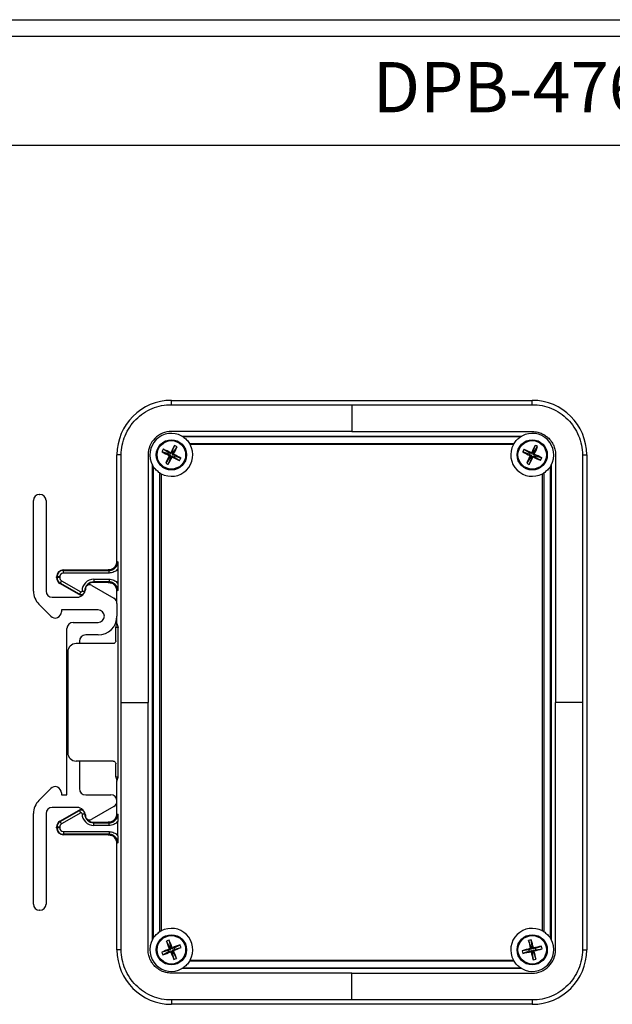
# Model space of a CAD drawing. Extents: x -20.5 to 16.8, y 0.3 to 10.8.
# Drawn here: x 10 to 12.2, y 7.1 to 10.8 of the extents above; entities that cross this region are included whole.
import ezdxf

# ---------------------------------------------------------------- set-up
doc = ezdxf.new("R2010")
doc.units = 0
doc.header["$MEASUREMENT"] = 0
doc.layers.get('0').update_dxf_attribs({"linetype": 'CONTINUOUS'})
doc.styles.add('SLDTEXTSTYLE0', font='TXT', dxfattribs={"width": 0.75})

msp = doc.modelspace()

# ---------------------------------------------------------------- linework, layer by layer
at = {"color": 7, "linetype": 'CONTINUOUS'}
for p, q in [((0.25125, 10.76707), (16.75125, 10.76707)), ((0.31325, 10.70507), (16.68925, 10.70507)), ((0.31325, 10.29907), (16.68925, 10.29907)), ((10.55148, 9.34868), (11.89548, 9.34868)), ((10.55148, 9.33257), (10.55148, 9.34868)), ((10.55148, 9.33257), (11.22348, 9.33257)), ((11.22348, 9.33257), (11.89548, 9.33257)), ((11.89548, 9.33257), (11.89548, 9.34868)), ((11.22348, 9.23261), (10.55148, 9.23261)), ((10.59032, 9.21585), (11.85665, 9.21585)), ((11.8523, 9.21324), (10.59467, 9.21324)), ((10.55479, 9.15811), (10.56333, 9.18068)), ((10.55959, 9.15569), (10.5726, 9.17602)), ((10.61897, 9.18833), (11.82799, 9.18833)), ((11.82547, 9.18399), (10.6215, 9.18399)), ((11.89843, 9.1582), (11.90632, 9.18101)), ((11.90329, 9.15592), (11.91572, 9.17661)), ((10.34836, 8.74903), (10.34836, 9.14556)), ((10.36447, 9.14556), (10.34836, 9.14556)), ((10.36447, 8.22356), (10.36447, 9.14556)), ((10.46443, 9.14556), (10.46443, 8.22356)), ((10.53893, 9.14886), (10.51636, 9.1574)), ((10.54135, 9.15366), (10.52102, 9.16667)), ((10.54338, 9.13542), (10.53037, 9.11509)), ((10.54135, 9.15366), (10.53893, 9.14886)), ((10.53893, 9.14886), (10.54788, 9.14436)), ((10.55029, 9.14916), (10.54135, 9.15366)), ((10.54788, 9.14436), (10.54338, 9.13542)), ((10.54338, 9.13542), (10.54818, 9.133)), ((10.54788, 9.14436), (10.54357, 9.14294)), ((10.54818, 9.133), (10.55268, 9.14195)), ((10.55029, 9.14916), (10.54886, 9.15347)), ((10.55479, 9.15811), (10.55029, 9.14916)), ((10.55268, 9.14195), (10.5541, 9.13764)), ((10.55268, 9.14195), (10.56162, 9.13745)), ((10.55959, 9.15569), (10.55479, 9.15811)), ((10.55509, 9.14675), (10.55959, 9.15569)), ((10.55509, 9.14675), (10.5594, 9.14818)), ((10.56403, 9.14225), (10.55509, 9.14675)), ((10.56162, 9.13745), (10.56403, 9.14225)), ((10.56162, 9.13745), (10.58195, 9.12444)), ((10.56403, 9.14225), (10.58661, 9.13371)), ((11.88284, 9.1485), (11.86003, 9.15639)), ((11.88512, 9.15336), (11.86443, 9.16579)), ((11.88768, 9.13519), (11.87525, 9.1145)), ((11.88512, 9.15336), (11.88284, 9.1485)), ((11.88284, 9.1485), (11.89191, 9.14426)), ((11.89419, 9.14912), (11.88512, 9.15336)), ((11.89191, 9.14426), (11.88765, 9.14271)), ((11.89191, 9.14426), (11.88768, 9.13519)), ((11.88768, 9.13519), (11.89254, 9.13292)), ((11.89254, 9.13292), (11.89678, 9.14199)), ((11.89419, 9.14912), (11.89264, 9.15339)), ((11.89843, 9.1582), (11.89419, 9.14912)), ((11.89678, 9.14199), (11.89833, 9.13772)), ((11.89678, 9.14199), (11.90585, 9.13775)), ((11.90329, 9.15592), (11.89843, 9.1582)), ((11.89905, 9.14685), (11.90329, 9.15592)), ((11.89905, 9.14685), (11.90332, 9.1484)), ((11.90812, 9.14261), (11.89905, 9.14685)), ((11.90585, 9.13775), (11.90812, 9.14261)), ((11.90585, 9.13775), (11.92654, 9.12532)), ((11.90812, 9.14261), (11.93093, 9.13472)), ((12.0825, 9.14556), (12.0825, 8.22356)), ((12.0825, 9.14556), (12.09861, 9.14556)), ((12.09861, 9.14556), (12.09861, 7.30156)), ((10.48119, 7.34039), (10.48119, 9.10672)), ((10.4838, 9.10237), (10.4838, 7.34474)), ((10.54818, 9.133), (10.53964, 9.11043)), ((11.89254, 9.13292), (11.88465, 9.11011)), ((11.96317, 7.34474), (11.96317, 9.10237)), ((11.96578, 9.10672), (11.96578, 7.34039)), ((10.50871, 7.36904), (10.50871, 9.07807)), ((10.51305, 9.07554), (10.51305, 7.37157)), ((11.93392, 7.37157), (11.93392, 9.07554)), ((11.93826, 9.07807), (11.93826, 7.36904)), ((10.06036, 8.99841), (10.06169, 8.99841)), ((10.03761, 8.63814), (10.03761, 8.97566)), ((10.08444, 8.97566), (10.08444, 8.63814)), ((10.34836, 8.74903), (10.35128, 8.74708)), ((10.14925, 8.71704), (10.31636, 8.71704)), ((10.14925, 8.71509), (10.14925, 8.71704)), ((10.14925, 8.70525), (10.14925, 8.71509)), ((10.14925, 8.71509), (10.31928, 8.71509)), ((10.31928, 8.70525), (10.14925, 8.70525)), ((10.31928, 8.71509), (10.31636, 8.71704)), ((10.31928, 8.70525), (10.31928, 8.71509)), ((10.35153, 8.72043), (10.35153, 8.66699)), ((10.12538, 8.69122), (10.12343, 8.69122)), ((10.12343, 8.68867), (10.12343, 8.69122)), ((10.12538, 8.68867), (10.12343, 8.68867)), ((10.13522, 8.69122), (10.12538, 8.69122)), ((10.12538, 8.68867), (10.12538, 8.69122)), ((10.13522, 8.68867), (10.12538, 8.68867)), ((10.13522, 8.69122), (10.13522, 8.68867)), ((10.1373, 8.66801), (10.13633, 8.66632)), ((10.20748, 8.62525), (10.13633, 8.66632)), ((10.14222, 8.67653), (10.1373, 8.66801)), ((10.20845, 8.62693), (10.1373, 8.66801)), ((10.14222, 8.67653), (10.21337, 8.63545)), ((10.25441, 8.65941), (10.33678, 8.61186)), ((10.26222, 8.68217), (10.31928, 8.68217)), ((10.26222, 8.68217), (10.26222, 8.67233)), ((10.31928, 8.67233), (10.26222, 8.67233)), ((10.26222, 8.67233), (10.26222, 8.67039)), ((10.31636, 8.67039), (10.26222, 8.67039)), ((10.31636, 8.67039), (10.31928, 8.67233)), ((10.31928, 8.68217), (10.31928, 8.67233)), ((10.20845, 8.62693), (10.20748, 8.62525)), ((10.21337, 8.63545), (10.20845, 8.62693)), ((10.21841, 8.63836), (10.22825, 8.63836)), ((10.22825, 8.63836), (10.22987, 8.63836)), ((10.23074, 8.64425), (10.23024, 8.64002)), ((10.35128, 8.64034), (10.34836, 8.6384)), ((10.34836, 8.5918), (10.34836, 8.6384)), ((10.10172, 8.54447), (10.05779, 8.58897)), ((10.1076, 8.61498), (10.2, 8.61498)), ((10.34836, 8.5918), (10.34836, 8.54473)), ((10.27811, 8.56815), (10.14136, 8.56815)), ((10.14136, 8.56815), (10.14136, 8.56074)), ((10.18526, 8.52131), (10.27811, 8.52131)), ((10.34408, 8.50284), (10.34836, 8.51713)), ((10.34836, 8.51713), (10.34836, 8.54473)), ((10.34836, 8.51713), (10.35264, 8.50284)), ((10.16211, 7.87896), (10.16211, 8.49815)), ((10.35264, 8.50284), (10.34408, 8.50284)), ((10.34408, 8.45212), (10.34408, 8.50284)), ((10.35264, 7.94427), (10.35264, 8.50284)), ((10.33424, 8.44227), (10.19615, 8.44227)), ((10.20894, 8.45132), (10.20894, 8.44227)), ((10.27811, 8.47448), (10.2321, 8.47448)), ((10.16515, 8.41127), (10.16515, 8.03584)), ((10.36447, 7.30156), (10.36447, 8.22356)), ((11.98254, 7.30156), (11.98254, 8.22356)), ((12.0825, 8.22356), (12.0825, 7.30156)), ((10.33424, 8.00484), (10.19615, 8.00484)), ((10.20894, 8.00484), (10.20894, 7.90212)), ((10.34408, 7.94427), (10.34408, 7.995)), ((10.34408, 7.94427), (10.34836, 7.92998)), ((10.35264, 7.94427), (10.34408, 7.94427)), ((10.34836, 7.92998), (10.35264, 7.94427)), ((10.34836, 7.85581), (10.34836, 7.92998)), ((10.05779, 7.85814), (10.10172, 7.90264)), ((10.14136, 7.88637), (10.14136, 7.87896)), ((10.14136, 7.87896), (10.16211, 7.87896)), ((10.2321, 7.87896), (10.3252, 7.87896)), ((10.34836, 7.85581), (10.34836, 7.85531)), ((10.34836, 7.80871), (10.34836, 7.85531)), ((10.2, 7.83213), (10.1076, 7.83213)), ((10.13633, 7.78079), (10.20748, 7.82186)), ((10.1373, 7.7791), (10.20845, 7.82018)), ((10.20845, 7.82018), (10.20748, 7.82186)), ((10.21337, 7.81166), (10.20845, 7.82018)), ((10.33678, 7.83526), (10.25441, 7.7877)), ((10.03761, 7.47145), (10.03761, 7.80897)), ((10.08444, 7.80897), (10.08444, 7.47145)), ((10.1373, 7.7791), (10.13633, 7.78079)), ((10.14222, 7.77058), (10.1373, 7.7791)), ((10.21337, 7.81166), (10.14222, 7.77058)), ((10.21841, 7.80875), (10.22825, 7.80875)), ((10.22825, 7.80875), (10.22987, 7.80875)), ((10.23024, 7.80709), (10.23074, 7.80286)), ((10.34836, 7.80871), (10.35128, 7.80677)), ((10.35153, 7.72668), (10.35153, 7.78012)), ((10.12538, 7.75844), (10.12343, 7.75844)), ((10.12343, 7.75589), (10.12343, 7.75844)), ((10.12538, 7.75589), (10.12343, 7.75589)), ((10.13522, 7.75844), (10.12538, 7.75844)), ((10.12538, 7.75589), (10.12538, 7.75844)), ((10.13522, 7.75589), (10.12538, 7.75589)), ((10.13522, 7.75844), (10.13522, 7.75589)), ((10.14925, 7.74186), (10.31928, 7.74186)), ((10.14925, 7.74186), (10.14925, 7.73202)), ((10.26222, 7.77672), (10.31636, 7.77672)), ((10.26222, 7.77478), (10.26222, 7.77672)), ((10.26222, 7.76494), (10.26222, 7.77478)), ((10.26222, 7.77478), (10.31928, 7.77478)), ((10.31928, 7.76494), (10.26222, 7.76494)), ((10.31928, 7.77478), (10.31636, 7.77672)), ((10.31928, 7.76494), (10.31928, 7.77478)), ((10.31928, 7.74186), (10.31928, 7.73202)), ((10.31928, 7.73202), (10.14925, 7.73202)), ((10.14925, 7.73202), (10.14925, 7.73007)), ((10.31636, 7.73007), (10.14925, 7.73007)), ((10.31636, 7.73007), (10.31928, 7.73202)), ((10.35128, 7.70003), (10.34836, 7.69808)), ((10.34836, 7.30156), (10.34836, 7.69808)), ((10.06169, 7.4487), (10.06036, 7.4487)), ((10.54919, 7.31433), (10.54246, 7.33751)), ((11.8952, 7.31453), (11.89216, 7.33847)), ((10.36447, 7.30156), (10.34836, 7.30156)), ((10.54421, 7.3123), (10.53285, 7.3336)), ((10.54799, 7.30303), (10.53871, 7.29926)), ((10.54799, 7.30303), (10.5438, 7.30479)), ((10.54919, 7.31433), (10.54421, 7.3123)), ((10.54421, 7.3123), (10.54799, 7.30303)), ((10.55296, 7.30505), (10.54919, 7.31433)), ((10.55296, 7.30505), (10.55472, 7.30924)), ((10.56223, 7.30883), (10.55296, 7.30505)), ((10.55498, 7.30008), (10.56426, 7.30385)), ((10.56223, 7.30883), (10.58353, 7.32019)), ((10.56426, 7.30385), (10.56223, 7.30883)), ((10.56426, 7.30385), (10.58744, 7.31058)), ((11.88251, 7.30127), (11.85856, 7.29823)), ((11.88997, 7.3133), (11.88206, 7.33611)), ((11.89226, 7.30356), (11.88251, 7.30127)), ((11.88251, 7.30127), (11.88373, 7.29604)), ((11.89226, 7.30356), (11.8884, 7.30595)), ((11.8952, 7.31453), (11.88997, 7.3133)), ((11.88997, 7.3133), (11.89226, 7.30356)), ((11.89749, 7.30478), (11.8952, 7.31453)), ((11.89749, 7.30478), (11.89988, 7.30864)), ((11.90723, 7.30707), (11.89749, 7.30478)), ((11.89871, 7.29955), (11.90846, 7.30184)), ((11.90723, 7.30707), (11.93004, 7.31498)), ((11.90846, 7.30184), (11.90723, 7.30707)), ((11.90846, 7.30184), (11.9324, 7.30488)), ((12.0825, 7.30156), (12.09861, 7.30156)), ((10.53871, 7.29926), (10.51553, 7.29253)), ((10.54074, 7.29428), (10.51944, 7.28292)), ((10.53871, 7.29926), (10.54074, 7.29428)), ((10.54074, 7.29428), (10.55001, 7.29806)), ((10.55001, 7.29806), (10.54824, 7.29387)), ((10.55001, 7.29806), (10.55378, 7.28878)), ((10.55378, 7.28878), (10.55876, 7.29081)), ((10.55378, 7.28878), (10.56051, 7.2656)), ((10.55498, 7.30008), (10.55917, 7.29832)), ((10.55876, 7.29081), (10.55498, 7.30008)), ((10.55876, 7.29081), (10.57012, 7.26951)), ((11.88373, 7.29604), (11.86093, 7.28813)), ((11.88373, 7.29604), (11.89348, 7.29833)), ((11.89348, 7.29833), (11.89109, 7.29447)), ((11.89348, 7.29833), (11.89577, 7.28858)), ((11.89577, 7.28858), (11.901, 7.28981)), ((11.89577, 7.28858), (11.89881, 7.26464)), ((11.89871, 7.29955), (11.90257, 7.29716)), ((11.901, 7.28981), (11.89871, 7.29955)), ((11.901, 7.28981), (11.90891, 7.267)), ((11.85665, 7.23126), (10.59032, 7.23126)), ((10.59467, 7.23387), (11.8523, 7.23387)), ((11.82799, 7.25878), (10.61897, 7.25878)), ((10.6215, 7.26312), (11.82547, 7.26312)), ((11.22348, 7.2145), (11.89548, 7.2145)), ((11.22348, 7.11454), (10.55148, 7.11454)), ((10.55148, 7.11454), (10.55148, 7.09843)), ((11.89548, 7.09843), (10.55148, 7.09843)), ((11.89548, 7.11454), (11.22348, 7.11454)), ((11.89548, 7.11454), (11.89548, 7.09843))]:
    msp.add_line(p, q, dxfattribs=at)
at = {"color": 7, "linetype": 'CONTINUOUS', "flags": 128}
for points in [[(11.22348, 9.23261), (11.41941, 9.23261), (11.61142, 9.23261), (11.75669, 9.23261), (11.89548, 9.23261)], [(11.98254, 9.14556), (11.98254, 8.98206), (11.98254, 8.81344), (11.98254, 8.64057), (11.98254, 8.43301), (11.98254, 8.22356)], [(10.46443, 7.30156), (10.46443, 7.46505), (10.46443, 7.63367), (10.46443, 7.80654), (10.46443, 8.0141), (10.46443, 8.22356)], [(11.22348, 7.2145), (11.02756, 7.2145), (10.83555, 7.2145), (10.69028, 7.2145), (10.55148, 7.2145)]]:
    msp.add_lwpolyline(points, dxfattribs=at)
at = {"color": 7, "linetype": 'CONTINUOUS'}
for centre, radius in [((10.55148, 9.14556), 0.05625), ((10.55148, 9.14556), 0.053), ((11.89548, 9.14556), 0.05625), ((11.89548, 9.14556), 0.053), ((10.55148, 7.30156), 0.05625), ((10.55148, 7.30156), 0.053), ((11.89548, 7.30156), 0.05625), ((11.89548, 7.30156), 0.053)]:
    msp.add_circle(centre, radius, dxfattribs=at)
for centre, radius, start, end in [((10.55148, 9.14556), 0.20313, 90, 180), ((11.89548, 9.14556), 0.20312, 0, 90), ((10.55148, 9.14556), 0.08031, 61.07893, 208.92107), ((11.89548, 9.14556), 0.08031, 331.07893, 118.92107), ((10.55148, 9.14556), 0.07987, 241.23341, 28.76659), ((11.3284, 8.75644), 0.87482, 150.9911, 153.00953), ((9.77568, 9.53687), 0.87482, 333.62028, 335.63871), ((10.51042, 9.06385), 0.12825, 60.99645, 65.63336), ((11.89548, 9.14556), 0.07987, 151.23341, 298.76659), ((12.68325, 8.7789), 0.87482, 152.63607, 154.6545), ((11.10876, 9.51444), 0.87482, 335.26525, 337.28368), ((11.85678, 9.06271), 0.12825, 62.64142, 67.27833), ((10.63319, 9.10449), 0.12825, 150.99645, 155.63336), ((10.9406, 9.92247), 0.87482, 240.9911, 243.00953), ((10.16017, 8.36975), 0.87482, 63.62028, 65.63871), ((11.32729, 8.75424), 0.87482, 153.62028, 155.63871), ((9.77457, 9.53467), 0.87482, 330.9911, 333.00953), ((10.9428, 9.92136), 0.87482, 243.62028, 245.63871), ((10.16237, 8.36864), 0.87482, 60.9911, 63.00953), ((11.97833, 9.10685), 0.12825, 152.64142, 157.27833), ((12.26214, 9.93332), 0.87482, 242.63607, 244.6545), ((11.5266, 8.35884), 0.87482, 65.26525, 67.28368), ((12.6822, 8.77667), 0.87482, 155.26525, 157.28368), ((11.10772, 9.51221), 0.87482, 332.63607, 334.6545), ((12.26437, 9.93228), 0.87482, 245.26525, 247.28368), ((11.52883, 8.35779), 0.87482, 62.63607, 64.6545), ((10.59255, 9.22726), 0.12825, 240.99645, 245.63336), ((10.46978, 9.18662), 0.12825, 330.99645, 335.63336), ((11.93419, 9.22841), 0.12825, 242.64142, 247.27833), ((11.81263, 9.18426), 0.12825, 332.64142, 337.27833), ((10.06036, 8.97566), 0.02275, 90, 180), ((10.06169, 8.97566), 0.02275, 0, 90), ((10.14925, 8.69122), 0.02582, 90, 180), ((10.14925, 8.69122), 0.02387, 90, 180), ((10.14925, 8.69122), 0.01403, 90, 180), ((10.14923, 8.68867), 0.0258, 180, 240), ((10.14923, 8.68867), 0.02385, 180, 240), ((10.14923, 8.68867), 0.01401, 180, 240), ((10.26222, 8.63836), 0.04381, 90, 179.99978), ((10.26222, 8.63836), 0.03397, 90, 179.99978), ((10.24653, 8.64576), 0.01576, 60, 180), ((10.26222, 8.63836), 0.03203, 90, 140.79188), ((10.1076, 8.63814), 0.06999, 180, 224.62857), ((10.1076, 8.63814), 0.02316, 180, 270), ((10.2, 8.64576), 0.03078, 270, 0), ((10.21505, 8.63836), 0.01514, 240, 303.08277), ((10.21505, 8.63836), 0.0132, 240, 359.99978), ((10.21505, 8.63836), 0.00336, 240, 359.99978), ((10.3252, 8.5918), 0.02316, 0, 60), ((10.1182, 8.56074), 0.02316, 224.62857, 0), ((10.27811, 8.54473), 0.02342, 270, 90), ((10.18526, 8.49815), 0.02316, 90, 180), ((10.27811, 8.54473), 0.07025, 270, 0), ((10.19615, 8.41127), 0.031, 90, 180), ((10.2321, 8.45132), 0.02316, 90, 180), ((10.19615, 8.03584), 0.031, 180, 270), ((10.1182, 7.88637), 0.02316, 0, 135.37143), ((10.2321, 7.90212), 0.02316, 180, 270), ((10.1076, 7.80897), 0.06999, 135.37143, 180), ((10.3252, 7.85581), 0.02316, 0, 90), ((10.3252, 7.85531), 0.02316, 300, 0), ((10.1076, 7.80897), 0.02316, 90, 180), ((10.2, 7.80135), 0.03078, 360, 90), ((10.21505, 7.80875), 0.01514, 56.91723, 120), ((10.21505, 7.80875), 0.0132, 0.00022, 120), ((10.14923, 7.75844), 0.0258, 120, 180), ((10.14923, 7.75844), 0.02385, 120, 180), ((10.21505, 7.80875), 0.00336, 0.00022, 120), ((10.26222, 7.80875), 0.04381, 180.00022, 270), ((10.26222, 7.80875), 0.03397, 180.00022, 270), ((10.24653, 7.80135), 0.01576, 180, 300), ((10.26222, 7.80875), 0.03203, 219.20812, 270), ((10.14925, 7.75589), 0.02582, 180, 270), ((10.14925, 7.75589), 0.02387, 180, 270), ((10.14923, 7.75844), 0.01401, 120, 180), ((10.14925, 7.75589), 0.01403, 180, 270), ((10.06036, 7.47145), 0.02275, 180, 270), ((10.06169, 7.47145), 0.02275, 270, 0), ((10.55148, 7.30156), 0.07987, 331.23341, 118.76659), ((11.89548, 7.30156), 0.07987, 61.23341, 208.76659), ((10.55148, 7.30156), 0.08031, 151.07893, 298.92107), ((10.58594, 7.21685), 0.12825, 109.81856, 114.45547), ((9.74616, 6.97527), 0.87482, 22.44239, 24.46082), ((11.89548, 7.30156), 0.08031, 241.07893, 28.92107), ((11.91635, 7.21252), 0.12825, 100.87077, 105.50768), ((11.04921, 7.1045), 0.87482, 13.4946, 15.51303), ((10.55148, 7.30156), 0.20313, 180, 270), ((10.87777, 6.49623), 0.87482, 112.44239, 114.46082), ((11.35588, 7.63012), 0.87482, 199.81321, 201.83164), ((10.88005, 6.49716), 0.87482, 109.81321, 111.83164), ((10.2252, 8.10688), 0.87482, 292.44239, 294.46082), ((10.46678, 7.2671), 0.12825, 19.81856, 24.45547), ((12.09254, 6.45529), 0.87482, 103.4946, 105.51303), ((12.74119, 7.50101), 0.87482, 190.86542, 192.88385), ((11.89548, 7.30156), 0.20312, 270, 0), ((12.09494, 6.45585), 0.87482, 100.86542, 102.88385), ((11.69843, 8.14783), 0.87482, 283.4946, 285.51303), ((11.80645, 7.28069), 0.12825, 10.87077, 15.50768), ((10.63619, 7.33601), 0.12825, 199.81856, 204.45547), ((10.22292, 8.10595), 0.87482, 289.81321, 291.83164), ((11.35681, 7.62784), 0.87482, 202.44239, 204.46082), ((9.74709, 6.97299), 0.87482, 19.81321, 21.83164), ((10.51703, 7.38626), 0.12825, 289.81856, 294.45547), ((11.98452, 7.32242), 0.12825, 190.87077, 195.50768), ((11.69603, 8.14726), 0.87482, 280.86542, 282.88385), ((12.74175, 7.49861), 0.87482, 193.4946, 195.51303), ((11.87462, 7.39059), 0.12825, 280.87077, 285.50768), ((11.04978, 7.1021), 0.87482, 10.86542, 12.88385)]:
    msp.add_arc(centre, radius, start, end, dxfattribs=at)
for points, knots in [([(10.36447, 9.14556), (10.36447, 9.17004), (10.36933, 9.19451), (10.38807, 9.23974), (10.40193, 9.26049), (10.43655, 9.29511), (10.4573, 9.30897), (10.50253, 9.32771), (10.527, 9.33257), (10.55148, 9.33257)], [0, 0, 0, 0, 0.25, 0.25, 0.5, 0.5, 0.75, 0.75, 1, 1, 1, 1]), ([(11.89548, 9.33257), (11.91996, 9.33257), (11.94444, 9.32771), (11.98967, 9.30897), (12.01042, 9.29511), (12.04504, 9.26049), (12.0589, 9.23974), (12.07763, 9.19451), (12.0825, 9.17004), (12.0825, 9.14556)], [0, 0, 0, 0, 0.25, 0.25, 0.5, 0.5, 0.75, 0.75, 1, 1, 1, 1]), ([(10.55148, 9.23261), (10.53994, 9.23261), (10.52883, 9.23039), (10.50751, 9.22157), (10.49809, 9.21527), (10.48177, 9.19895), (10.47547, 9.18953), (10.46664, 9.16821), (10.46443, 9.15711), (10.46443, 9.14556)], [0, 0, 0, 0, 0.25, 0.25, 0.5, 0.5, 0.75, 0.75, 1, 1, 1, 1]), ([(10.59032, 9.21585), (10.59107, 9.21543), (10.59255, 9.21459), (10.59397, 9.21369), (10.59467, 9.21324)], [0, 0, 0, 0, 0.5097657, 1, 1, 1, 1]), ([(10.59467, 9.21324), (10.59953, 9.21008), (10.6041, 9.20634), (10.6123, 9.19794), (10.61593, 9.19327), (10.61897, 9.18833)], [0, 0, 0, 0, 0.5, 0.5, 1, 1, 1, 1]), ([(11.82799, 9.18833), (11.83104, 9.19327), (11.83466, 9.19794), (11.84287, 9.20634), (11.84744, 9.21008), (11.8523, 9.21324)], [0, 0, 0, 0, 0.5, 0.5, 1, 1, 1, 1]), ([(11.8523, 9.21324), (11.853, 9.21369), (11.85442, 9.21459), (11.8559, 9.21543), (11.85665, 9.21585)], [0, 0, 0, 0, 0.4902343, 1, 1, 1, 1]), ([(10.4838, 9.10237), (10.48335, 9.10307), (10.48245, 9.10449), (10.48161, 9.10597), (10.48119, 9.10672)], [0, 0, 0, 0, 0.4902343, 1, 1, 1, 1]), ([(10.50871, 9.07807), (10.50377, 9.08111), (10.4991, 9.08473), (10.4907, 9.09294), (10.48696, 9.09751), (10.4838, 9.10237)], [0, 0, 0, 0, 0.5, 0.5, 1, 1, 1, 1]), ([(11.96317, 9.10237), (11.96001, 9.09751), (11.95627, 9.09294), (11.94787, 9.08473), (11.9432, 9.08111), (11.93826, 9.07807)], [0, 0, 0, 0, 0.5, 0.5, 1, 1, 1, 1]), ([(11.96578, 9.10672), (11.96535, 9.10597), (11.96452, 9.10449), (11.96362, 9.10307), (11.96317, 9.10237)], [0, 0, 0, 0, 0.5097657, 1, 1, 1, 1]), ([(10.34836, 8.74903), (10.3478, 8.74449), (10.34662, 8.73506), (10.33797, 8.72433), (10.3272, 8.71808), (10.31988, 8.71738), (10.31636, 8.71704)], [0, 0, 0, 0, 0.2702587, 0.5623916, 0.7896957, 1, 1, 1, 1]), ([(10.31636, 8.71704), (10.32013, 8.71704), (10.3242, 8.71772), (10.33208, 8.72084), (10.33586, 8.72328), (10.34211, 8.72953), (10.34455, 8.73331), (10.34767, 8.74119), (10.34836, 8.74526), (10.34836, 8.74903)], [0, 0, 0, 0, 0.25, 0.25, 0.5, 0.5, 0.75, 0.75, 1, 1, 1, 1]), ([(10.31928, 8.71509), (10.32011, 8.71511), (10.32174, 8.71515), (10.32416, 8.71543), (10.32651, 8.71589), (10.32879, 8.7165), (10.33098, 8.71727), (10.33308, 8.71818), (10.33507, 8.71922), (10.33696, 8.72038), (10.33873, 8.72164), (10.34038, 8.723), (10.34261, 8.72508), (10.34522, 8.72813), (10.34785, 8.73237), (10.34979, 8.73702), (10.35104, 8.74197), (10.3512, 8.74537), (10.35128, 8.74708)], [0, 0, 0, 0, 0.04914853, 0.09756226, 0.14524139, 0.19218613, 0.23839668, 0.28387328, 0.32861615, 0.37262556, 0.41590177, 0.45844505, 0.50025571, 0.59811065, 0.69700874, 0.79695385, 0.89794972, 1, 1, 1, 1]), ([(10.35128, 8.74708), (10.35131, 8.745), (10.35136, 8.74181), (10.35141, 8.73754), (10.35145, 8.73414), (10.35149, 8.73067), (10.35151, 8.72709), (10.35153, 8.7237), (10.35153, 8.72149), (10.35153, 8.72043)], [0, 0, 0, 0, 0.2496634, 0.3809691, 0.4992449, 0.6392986, 0.7687088, 0.8885089, 1, 1, 1, 1]), ([(10.35153, 8.72043), (10.34775, 8.71585), (10.34275, 8.71189), (10.33146, 8.70658), (10.32522, 8.70525), (10.31928, 8.70525)], [0, 0, 0, 0, 0.5, 0.5, 1, 1, 1, 1]), ([(10.31636, 8.67039), (10.3209, 8.66982), (10.33033, 8.66865), (10.34107, 8.66), (10.34731, 8.64924), (10.34802, 8.64192), (10.34836, 8.6384)], [0, 0, 0, 0, 0.2703055, 0.5624526, 0.7897337, 1, 1, 1, 1]), ([(10.34836, 8.6384), (10.34836, 8.64217), (10.34767, 8.64624), (10.34455, 8.65411), (10.34211, 8.6579), (10.33586, 8.66414), (10.33208, 8.66658), (10.3242, 8.6697), (10.32013, 8.67039), (10.31636, 8.67039)], [0, 0, 0, 0, 0.25, 0.25, 0.5, 0.5, 0.75, 0.75, 1, 1, 1, 1]), ([(10.31928, 8.68217), (10.32522, 8.68217), (10.33146, 8.68085), (10.34275, 8.67553), (10.34775, 8.67157), (10.35153, 8.66699)], [0, 0, 0, 0, 0.5, 0.5, 1, 1, 1, 1]), ([(10.35128, 8.64034), (10.35126, 8.6412), (10.35122, 8.64291), (10.3509, 8.64545), (10.3504, 8.64795), (10.3497, 8.65039), (10.34882, 8.65275), (10.34775, 8.65502), (10.34652, 8.65719), (10.34514, 8.65925), (10.3436, 8.66118), (10.34161, 8.66334), (10.33903, 8.66563), (10.33572, 8.66789), (10.33204, 8.66978), (10.32803, 8.67121), (10.32374, 8.67215), (10.32078, 8.67227), (10.31928, 8.67233)], [0, 0, 0, 0, 0.0511884, 0.1021129, 0.1527739, 0.2031719, 0.2533074, 0.3031809, 0.3527927, 0.4021435, 0.4512337, 0.5000637, 0.577227, 0.6568523, 0.7389409, 0.8234943, 0.9105137, 1, 1, 1, 1]), ([(10.35153, 8.66699), (10.35153, 8.66629), (10.35153, 8.66486), (10.35152, 8.66267), (10.35151, 8.66039), (10.35149, 8.65803), (10.35147, 8.65558), (10.35145, 8.65289), (10.35141, 8.64988), (10.35136, 8.64561), (10.35131, 8.64243), (10.35128, 8.64034)], [0, 0, 0, 0, 0.07342641, 0.1503536, 0.23121093, 0.31636835, 0.40614265, 0.5008043, 0.61871365, 0.75030701, 1, 1, 1, 1]), ([(10.34408, 8.45212), (10.34408, 8.45096), (10.34387, 8.4497), (10.34291, 8.44728), (10.34216, 8.44612), (10.34024, 8.44419), (10.33907, 8.44344), (10.33665, 8.44248), (10.3354, 8.44227), (10.33424, 8.44227)], [0, 0, 0, 0, 0.25, 0.25, 0.5, 0.5, 0.75, 0.75, 1, 1, 1, 1]), ([(10.33424, 8.00484), (10.3354, 8.00484), (10.33665, 8.00463), (10.33907, 8.00367), (10.34024, 8.00292), (10.34216, 8.00099), (10.34291, 7.99983), (10.34387, 7.99741), (10.34408, 7.99616), (10.34408, 7.995)], [0, 0, 0, 0, 0.25, 0.25, 0.5, 0.5, 0.75, 0.75, 1, 1, 1, 1]), ([(10.34836, 7.80871), (10.3478, 7.80418), (10.34662, 7.79475), (10.33797, 7.78402), (10.3272, 7.77777), (10.31988, 7.77706), (10.31636, 7.77672)], [0, 0, 0, 0, 0.27025875, 0.56239163, 0.78969571, 1, 1, 1, 1]), ([(10.31636, 7.77672), (10.32013, 7.77672), (10.3242, 7.77741), (10.33208, 7.78053), (10.33586, 7.78297), (10.34211, 7.78922), (10.34455, 7.793), (10.34767, 7.80087), (10.34836, 7.80494), (10.34836, 7.80871)], [0, 0, 0, 0, 0.25, 0.25, 0.5, 0.5, 0.75, 0.75, 1, 1, 1, 1]), ([(10.31928, 7.77478), (10.32011, 7.7748), (10.32174, 7.77483), (10.32416, 7.77512), (10.32651, 7.77557), (10.32879, 7.77619), (10.33098, 7.77696), (10.33308, 7.77787), (10.33507, 7.77891), (10.33696, 7.78007), (10.33873, 7.78133), (10.34038, 7.78268), (10.34261, 7.78477), (10.34522, 7.78781), (10.34785, 7.79206), (10.34979, 7.7967), (10.35104, 7.80165), (10.3512, 7.80506), (10.35128, 7.80677)], [0, 0, 0, 0, 0.0491485, 0.0975623, 0.1452414, 0.1921861, 0.2383967, 0.2838733, 0.3286162, 0.3726256, 0.4159018, 0.4584451, 0.5002557, 0.5981107, 0.6970087, 0.7969538, 0.8979497, 1, 1, 1, 1]), ([(10.35153, 7.78012), (10.34775, 7.77554), (10.34275, 7.77158), (10.33146, 7.76626), (10.32522, 7.76494), (10.31928, 7.76494)], [0, 0, 0, 0, 0.5, 0.5, 1, 1, 1, 1]), ([(10.35128, 7.80677), (10.35131, 7.80468), (10.35136, 7.8015), (10.35141, 7.79723), (10.35145, 7.79383), (10.35149, 7.79036), (10.35151, 7.78678), (10.35153, 7.78339), (10.35153, 7.78118), (10.35153, 7.78012)], [0, 0, 0, 0, 0.2496634, 0.3809691, 0.4992449, 0.6392986, 0.7687088, 0.8885089, 1, 1, 1, 1]), ([(10.31928, 7.74186), (10.32522, 7.74186), (10.33146, 7.74053), (10.34275, 7.73522), (10.34775, 7.73126), (10.35153, 7.72668)], [0, 0, 0, 0, 0.5, 0.5, 1, 1, 1, 1]), ([(10.31636, 7.73007), (10.3209, 7.72951), (10.33033, 7.72834), (10.34107, 7.71968), (10.34731, 7.70892), (10.34802, 7.7016), (10.34836, 7.69808)], [0, 0, 0, 0, 0.2703055, 0.5624526, 0.7897337, 1, 1, 1, 1]), ([(10.34836, 7.69808), (10.34836, 7.70185), (10.34767, 7.70592), (10.34455, 7.7138), (10.34211, 7.71758), (10.33586, 7.72383), (10.33208, 7.72627), (10.3242, 7.72939), (10.32013, 7.73007), (10.31636, 7.73007)], [0, 0, 0, 0, 0.25, 0.25, 0.5, 0.5, 0.75, 0.75, 1, 1, 1, 1]), ([(10.35128, 7.70003), (10.35126, 7.70089), (10.35122, 7.7026), (10.3509, 7.70514), (10.3504, 7.70764), (10.3497, 7.71007), (10.34882, 7.71244), (10.34775, 7.71471), (10.34652, 7.71688), (10.34514, 7.71894), (10.3436, 7.72087), (10.34161, 7.72302), (10.33903, 7.72531), (10.33572, 7.72758), (10.33204, 7.72947), (10.32803, 7.7309), (10.32374, 7.73184), (10.32078, 7.73196), (10.31928, 7.73202)], [0, 0, 0, 0, 0.05118838, 0.10211286, 0.15277389, 0.20317193, 0.25330743, 0.30318087, 0.35279274, 0.40214351, 0.45123367, 0.50006374, 0.57722704, 0.65685228, 0.73894093, 0.82349434, 0.91051368, 1, 1, 1, 1]), ([(10.35153, 7.72668), (10.35153, 7.72598), (10.35153, 7.72455), (10.35152, 7.72235), (10.35151, 7.72008), (10.35149, 7.71772), (10.35147, 7.71527), (10.35145, 7.71257), (10.35141, 7.70957), (10.35136, 7.7053), (10.35131, 7.70212), (10.35128, 7.70003)], [0, 0, 0, 0, 0.07342641, 0.1503536, 0.23121093, 0.31636835, 0.40614265, 0.5008043, 0.61871365, 0.75030701, 1, 1, 1, 1]), ([(10.48119, 7.34039), (10.48161, 7.34114), (10.48245, 7.34262), (10.48335, 7.34404), (10.4838, 7.34474)], [0, 0, 0, 0, 0.5097657, 1, 1, 1, 1]), ([(10.4838, 7.34474), (10.48696, 7.3496), (10.4907, 7.35417), (10.4991, 7.36238), (10.50377, 7.366), (10.50871, 7.36904)], [0, 0, 0, 0, 0.5, 0.5, 1, 1, 1, 1]), ([(11.93826, 7.36904), (11.9432, 7.366), (11.94787, 7.36238), (11.95627, 7.35417), (11.96001, 7.3496), (11.96317, 7.34474)], [0, 0, 0, 0, 0.5, 0.5, 1, 1, 1, 1]), ([(11.96317, 7.34474), (11.96362, 7.34404), (11.96452, 7.34262), (11.96535, 7.34114), (11.96578, 7.34039)], [0, 0, 0, 0, 0.4902343, 1, 1, 1, 1]), ([(10.55148, 7.11454), (10.527, 7.11454), (10.50253, 7.11941), (10.4573, 7.13814), (10.43655, 7.152), (10.40193, 7.18662), (10.38807, 7.20737), (10.36933, 7.2526), (10.36447, 7.27707), (10.36447, 7.30156)], [0, 0, 0, 0, 0.25, 0.25, 0.5, 0.5, 0.75, 0.75, 1, 1, 1, 1]), ([(11.89548, 7.2145), (11.90703, 7.2145), (11.91814, 7.21672), (11.93946, 7.22554), (11.94888, 7.23184), (11.9652, 7.24816), (11.97149, 7.25758), (11.98033, 7.2789), (11.98253, 7.29), (11.98254, 7.30156)], [0, 0, 0, 0, 0.25, 0.25, 0.5, 0.5, 0.75, 0.75, 1, 1, 1, 1]), ([(12.0825, 7.30156), (12.0825, 7.27707), (12.07763, 7.2526), (12.0589, 7.20737), (12.04504, 7.18662), (12.01042, 7.152), (11.98967, 7.13814), (11.94444, 7.11941), (11.91996, 7.11454), (11.89548, 7.11454)], [0, 0, 0, 0, 0.25, 0.25, 0.5, 0.5, 0.75, 0.75, 1, 1, 1, 1]), ([(10.59467, 7.23387), (10.59397, 7.23342), (10.59255, 7.23252), (10.59107, 7.23169), (10.59032, 7.23126)], [0, 0, 0, 0, 0.4902343, 1, 1, 1, 1]), ([(10.61897, 7.25878), (10.61593, 7.25384), (10.6123, 7.24917), (10.6041, 7.24077), (10.59953, 7.23703), (10.59467, 7.23387)], [0, 0, 0, 0, 0.5, 0.5, 1, 1, 1, 1]), ([(11.8523, 7.23387), (11.84744, 7.23703), (11.84287, 7.24077), (11.83466, 7.24917), (11.83104, 7.25384), (11.82799, 7.25878)], [0, 0, 0, 0, 0.5, 0.5, 1, 1, 1, 1]), ([(11.85665, 7.23126), (11.8559, 7.23169), (11.85442, 7.23252), (11.853, 7.23342), (11.8523, 7.23387)], [0, 0, 0, 0, 0.5097657, 1, 1, 1, 1])]:
    msp.add_open_spline(points, degree=3, knots=knots, dxfattribs=at)
for points in [[(11.22348, 9.33257), (11.22348, 9.33231), (11.22348, 9.24964), (11.22348, 9.23261)], [(11.89548, 9.23261), (11.90356, 9.23261), (11.91653, 9.23063), (11.93244, 9.22492), (11.94578, 9.21716), (11.95718, 9.20756), (11.96684, 9.19619), (11.9747, 9.18286), (11.98049, 9.16688), (11.98254, 9.1538), (11.98254, 9.14556)], [(10.6215, 9.18399), (10.62069, 9.18547), (10.61985, 9.18692), (10.61897, 9.18833)], [(11.82799, 9.18833), (11.82712, 9.18692), (11.82628, 9.18547), (11.82547, 9.18399)], [(10.50871, 9.07807), (10.51012, 9.07719), (10.51157, 9.07635), (10.51305, 9.07554)], [(11.93392, 9.07554), (11.9354, 9.07635), (11.93685, 9.07719), (11.93826, 9.07807)], [(10.36447, 8.22356), (10.36473, 8.22356), (10.4474, 8.22356), (10.46443, 8.22356)], [(12.0825, 8.22356), (12.08224, 8.22356), (11.99957, 8.22356), (11.98254, 8.22356)], [(10.51305, 7.37157), (10.51157, 7.37076), (10.51012, 7.36992), (10.50871, 7.36904)], [(11.93826, 7.36904), (11.93685, 7.36992), (11.9354, 7.37076), (11.93392, 7.37157)], [(10.55148, 7.2145), (10.54341, 7.2145), (10.53043, 7.21648), (10.51453, 7.22219), (10.50119, 7.22996), (10.48978, 7.23955), (10.48012, 7.25093), (10.47227, 7.26425), (10.46647, 7.28023), (10.46443, 7.29331), (10.46443, 7.30156)], [(10.61897, 7.25878), (10.61985, 7.26019), (10.62069, 7.26164), (10.6215, 7.26312)], [(11.82547, 7.26312), (11.82628, 7.26164), (11.82712, 7.26019), (11.82799, 7.25878)], [(11.22348, 7.11454), (11.22348, 7.1148), (11.22348, 7.19747), (11.22348, 7.2145)]]:
    msp.add_open_spline(points, degree=3, dxfattribs=at)

# ---------------------------------------------------------------- texts
at = {"color": 7, "linetype": 'CONTINUOUS', "insert": (11.88318, 10.60932), "char_height": 0.1875, "attachment_point": 2, "style": 'SLDTEXTSTYLE0'}
msp.add_mtext('DPB-4763', dxfattribs=at)

doc.saveas('drawing.dxf')
